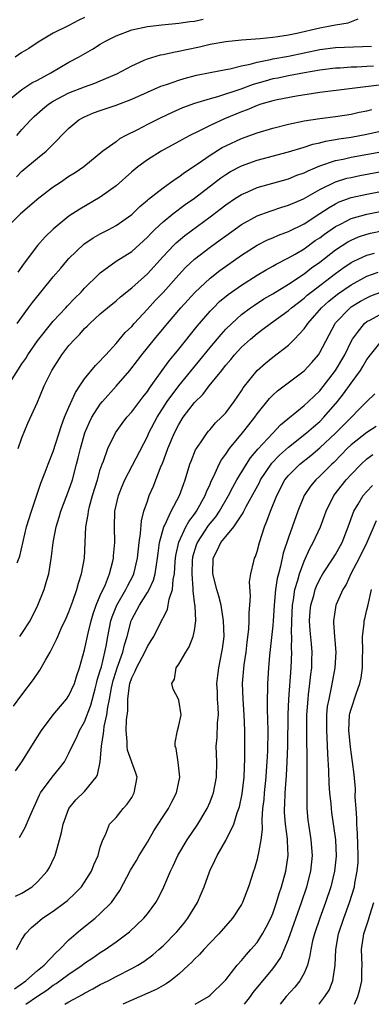
# Model space of a CAD drawing. Units: inches. Extents: x 2574000 to 2577000, y 1518000 to 1521000.
# Drawn here: x 2574875 to 2574920, y 1518000 to 1518126 of the extents above; entities that cross this region are included whole.
import ezdxf

# ---------------------------------------------------------------- set-up
doc = ezdxf.new("R2010")
doc.units = ezdxf.units.IN
doc.header["$MEASUREMENT"] = 0
doc.layers.add('LD25741518_2ft', color=141, linetype='Continuous')

msp = doc.modelspace()

# ---------------------------------------------------------------- linework, layer by layer
at = {"layer": 'LD25741518_2ft'}
for points, elevation in [([(2574873, 1518115.25), (2574875, 1518116.89), (2574876.28, 1518117.72), (2574877, 1518118.07), (2574878.67, 1518119), (2574881, 1518120.36), (2574882.21, 1518121), (2574883.98, 1518122.02), (2574885, 1518122.66), (2574885.58, 1518123), (2574887, 1518123.74), (2574889, 1518124.51), (2574891, 1518124.95), (2574892.85, 1518125.15), (2574895, 1518125.35), (2574896.43, 1518125.57), (2574897, 1518125.62), (2574898.13, 1518125.87)], 8242), ([(2574883, 1518126.07), (2574882.25, 1518125.75), (2574881, 1518125.08), (2574879, 1518124.09), (2574877.07, 1518122.93), (2574875.86, 1518122.14), (2574875, 1518121.6), (2574874.13, 1518121)], 8240), ([(2574874.36, 1518111), (2574875, 1518111.76), (2574876.12, 1518113), (2574876.56, 1518113.44), (2574877.63, 1518114.37), (2574878.4, 1518115), (2574879, 1518115.39), (2574881, 1518116.45), (2574883, 1518117.24), (2574884.31, 1518117.69), (2574885, 1518117.99), (2574887.1, 1518118.9), (2574889, 1518119.92), (2574890.61, 1518120.61), (2574891, 1518120.79), (2574892.69, 1518121.31), (2574893, 1518121.36), (2574894.33, 1518121.67), (2574895, 1518121.77), (2574896, 1518122), (2574897.66, 1518122.34), (2574899, 1518122.66), (2574901, 1518123.02), (2574903, 1518123.22), (2574905.38, 1518123.38), (2574907, 1518123.56), (2574907.64, 1518123.64), (2574909, 1518123.87), (2574910.09, 1518124.09), (2574913, 1518124.76), (2574914.33, 1518125), (2574915, 1518125.16), (2574916.6, 1518125.4), (2574917.89, 1518125.89)], 8244), ([(2574874.29, 1518105.71), (2574875, 1518106.43), (2574877, 1518108.12), (2574878.07, 1518109), (2574879.55, 1518110.45), (2574880.04, 1518111), (2574881, 1518111.95), (2574882.27, 1518113), (2574882.73, 1518113.27), (2574883, 1518113.4), (2574884.12, 1518113.88), (2574885, 1518114.2), (2574887, 1518114.88), (2574889, 1518115.64), (2574891, 1518116.54), (2574892.71, 1518117.29), (2574893, 1518117.39), (2574893.57, 1518117.57), (2574895, 1518118.07), (2574895.7, 1518118.3), (2574897.29, 1518118.71), (2574899, 1518119.07), (2574901, 1518119.45), (2574901.53, 1518119.53), (2574903, 1518119.89), (2574904.1, 1518120.1), (2574905, 1518120.37), (2574906.7, 1518120.7), (2574907, 1518120.78), (2574909, 1518121.16), (2574913, 1518122), (2574915, 1518122.26), (2574919.59, 1518122.41)], 8246), ([(2574919.87, 1518119.87), (2574919, 1518119.83), (2574917.74, 1518119.74), (2574917, 1518119.72), (2574915.62, 1518119.62), (2574915, 1518119.6), (2574913, 1518119.37), (2574911.03, 1518119.03), (2574909, 1518118.64), (2574907.65, 1518118.35), (2574907, 1518118.23), (2574906.04, 1518117.96), (2574904.48, 1518117.52), (2574902.94, 1518116.94), (2574899.96, 1518115.96), (2574899, 1518115.71), (2574897, 1518115.09), (2574895.48, 1518114.52), (2574894.09, 1518113.91), (2574892.73, 1518113.27), (2574891, 1518112.4), (2574889.73, 1518111.73), (2574888.25, 1518111), (2574887.43, 1518110.57), (2574887, 1518110.21), (2574885.34, 1518109), (2574882.9, 1518107), (2574881.78, 1518106.22), (2574881, 1518105.75), (2574879.9, 1518105), (2574879, 1518104.41), (2574877.15, 1518103), (2574874.81, 1518101), (2574872.82, 1518099)], 8248), ([(2574920.56, 1518117.44), (2574913, 1518116.48), (2574910.01, 1518116.01), (2574907.56, 1518115.56), (2574907, 1518115.44), (2574905.47, 1518115), (2574905, 1518114.84), (2574903.72, 1518114.28), (2574903, 1518114.02), (2574900.86, 1518113.14), (2574899, 1518112.28), (2574897.56, 1518111.56), (2574896.4, 1518111), (2574895.49, 1518110.51), (2574895, 1518110.22), (2574892.76, 1518109), (2574891, 1518107.9), (2574889.78, 1518107), (2574889, 1518106.35), (2574887, 1518104.57), (2574885, 1518103.11), (2574882.39, 1518101.61), (2574881, 1518100.71), (2574879, 1518099.03), (2574877.96, 1518098.04), (2574877, 1518096.94), (2574875.29, 1518094.71), (2574874.46, 1518093.54)], 8250), ([(2574874.37, 1518087), (2574875.85, 1518089), (2574876.35, 1518089.65), (2574879, 1518092.94), (2574879.94, 1518094.06), (2574880.74, 1518095), (2574881, 1518095.27), (2574882.9, 1518097.1), (2574884.08, 1518097.92), (2574885, 1518098.44), (2574886.08, 1518099), (2574887, 1518099.49), (2574889, 1518100.91), (2574890.05, 1518101.95), (2574891, 1518102.73), (2574891.14, 1518102.86), (2574893, 1518104.32), (2574893.96, 1518105), (2574894.56, 1518105.44), (2574895, 1518105.71), (2574895.72, 1518106.28), (2574897.36, 1518107.36), (2574899, 1518108.51), (2574900.54, 1518109.46), (2574901, 1518109.69), (2574903, 1518110.61), (2574905, 1518111.33), (2574907, 1518111.96), (2574909, 1518112.47), (2574911, 1518112.86), (2574913, 1518113.17), (2574915, 1518113.44), (2574917, 1518113.75), (2574918.02, 1518113.98), (2574919, 1518114.17), (2574919.66, 1518114.34)], 8252), ([(2574873.54, 1518079.54), (2574875, 1518081.84), (2574875.48, 1518082.52), (2574875.75, 1518083), (2574877, 1518084.76), (2574879, 1518087.27), (2574880.6, 1518089), (2574880.78, 1518089.22), (2574881.76, 1518090.24), (2574882.54, 1518091), (2574883, 1518091.5), (2574884.76, 1518093.24), (2574885, 1518093.45), (2574887.03, 1518094.97), (2574889, 1518096.2), (2574891, 1518098.01), (2574891.47, 1518098.53), (2574891.95, 1518099), (2574893, 1518099.98), (2574894.26, 1518101), (2574895.83, 1518102.17), (2574897, 1518103.01), (2574900.39, 1518105.61), (2574901, 1518106.01), (2574901.61, 1518106.39), (2574903, 1518107.14), (2574905, 1518107.86), (2574909, 1518108.92), (2574911, 1518109.51), (2574912.11, 1518109.89), (2574913, 1518110.07), (2574913.73, 1518110.27), (2574915, 1518110.48), (2574915.43, 1518110.57), (2574917, 1518110.81), (2574919, 1518111.18), (2574923, 1518112.06)], 8254), ([(2574874.52, 1518071), (2574875, 1518072.36), (2574875.76, 1518074.24), (2574877, 1518076.93), (2574877.85, 1518079), (2574878.81, 1518081), (2574880.1, 1518083), (2574881, 1518084.16), (2574881.73, 1518085), (2574882.37, 1518085.63), (2574883, 1518086.34), (2574883.34, 1518086.66), (2574883.66, 1518087), (2574885, 1518088.21), (2574885.92, 1518089), (2574887, 1518089.89), (2574887.59, 1518090.41), (2574889, 1518091.55), (2574891, 1518093.35), (2574893, 1518095.55), (2574894.37, 1518097), (2574894.69, 1518097.31), (2574895.78, 1518098.22), (2574899, 1518100.62), (2574901, 1518102.15), (2574902.26, 1518103), (2574903, 1518103.47), (2574903.82, 1518103.82), (2574905, 1518104.35), (2574907, 1518104.92), (2574909, 1518105.48), (2574910.08, 1518105.92), (2574911, 1518106.23), (2574911.5, 1518106.5), (2574913, 1518107.11), (2574915, 1518107.79), (2574915.98, 1518107.98), (2574917, 1518108.22), (2574921.27, 1518109)], 8256), ([(2574874.41, 1518056.41), (2574874.75, 1518057.25), (2574875.6, 1518061), (2574876.21, 1518063), (2574877.43, 1518066.57), (2574877.98, 1518067.98), (2574878.35, 1518069), (2574879, 1518070.65), (2574880.05, 1518073.95), (2574880.44, 1518075), (2574881, 1518076.31), (2574881.82, 1518078.18), (2574882.4, 1518079), (2574883, 1518079.9), (2574884.38, 1518081.62), (2574885, 1518082.23), (2574885.35, 1518082.65), (2574885.69, 1518083), (2574887, 1518084.42), (2574888.18, 1518085.82), (2574889, 1518086.62), (2574889.32, 1518087), (2574891, 1518088.8), (2574892.05, 1518089.95), (2574893, 1518090.94), (2574895, 1518093.2), (2574895.87, 1518094.13), (2574897, 1518095.19), (2574899, 1518096.73), (2574900.31, 1518097.69), (2574901, 1518098.2), (2574903, 1518099.65), (2574905, 1518100.75), (2574906.65, 1518101.35), (2574908.16, 1518101.84), (2574909, 1518102.09), (2574910.93, 1518102.93), (2574913, 1518104.1), (2574915, 1518105.08), (2574916.46, 1518105.54), (2574917, 1518105.66), (2574918.11, 1518105.89), (2574925, 1518107.19)], 8258), ([(2574874.71, 1518047), (2574875, 1518047.36), (2574876.04, 1518049), (2574877.04, 1518051), (2574877.85, 1518053), (2574878.17, 1518054.17), (2574878.42, 1518055), (2574878.68, 1518056.68), (2574878.79, 1518057.21), (2574879, 1518059), (2574879.37, 1518061), (2574879.76, 1518062.24), (2574879.96, 1518063), (2574881, 1518065.69), (2574881.43, 1518067), (2574881.98, 1518069), (2574882.19, 1518069.81), (2574882.47, 1518071), (2574883.01, 1518073), (2574883.61, 1518074.39), (2574883.92, 1518075), (2574885, 1518076.66), (2574885.28, 1518077), (2574887.04, 1518078.96), (2574888.76, 1518081), (2574889.74, 1518082.26), (2574890.29, 1518083), (2574891.91, 1518085), (2574893.56, 1518087), (2574895.29, 1518089), (2574897.05, 1518090.95), (2574899, 1518092.79), (2574900.25, 1518093.75), (2574903, 1518095.71), (2574905, 1518097), (2574906.33, 1518097.67), (2574907, 1518097.94), (2574907.73, 1518098.27), (2574909, 1518098.74), (2574911, 1518099.73), (2574913, 1518101.03), (2574914.18, 1518101.82), (2574915, 1518102.27), (2574915.49, 1518102.51), (2574917, 1518103.07), (2574919, 1518103.52), (2574926.65, 1518105)], 8260), ([(2574873.92, 1518038.08), (2574875, 1518039.55), (2574876.49, 1518041.51), (2574877.29, 1518042.71), (2574877.99, 1518043.99), (2574878.58, 1518045), (2574879, 1518045.77), (2574879.41, 1518046.59), (2574879.56, 1518047), (2574880.02, 1518048.02), (2574880.65, 1518049.35), (2574881, 1518050.16), (2574881.5, 1518051.5), (2574882.02, 1518053), (2574882.21, 1518053.79), (2574882.61, 1518055), (2574882.96, 1518057), (2574883.15, 1518061), (2574883.43, 1518062.57), (2574883.47, 1518063), (2574883.61, 1518063.61), (2574884.01, 1518065), (2574884.62, 1518067), (2574885, 1518068.33), (2574885.24, 1518069), (2574885.4, 1518069.4), (2574885.96, 1518071), (2574886.93, 1518073), (2574887.79, 1518074.21), (2574888.4, 1518075), (2574889, 1518075.69), (2574890.42, 1518077.58), (2574891, 1518078.31), (2574891.27, 1518078.73), (2574891.47, 1518079), (2574892.89, 1518081), (2574893.77, 1518082.23), (2574894.44, 1518083), (2574895, 1518083.7), (2574897.34, 1518086.66), (2574899, 1518088.55), (2574899.43, 1518089), (2574900.22, 1518089.78), (2574901.31, 1518090.69), (2574903, 1518091.88), (2574905, 1518093.15), (2574906.14, 1518093.86), (2574907, 1518094.32), (2574907.42, 1518094.58), (2574909, 1518095.36), (2574909.85, 1518095.85), (2574911, 1518096.53), (2574912.43, 1518097.57), (2574913, 1518097.94), (2574913.6, 1518098.4), (2574915, 1518099.38), (2574915.73, 1518099.73), (2574917, 1518100.39), (2574919, 1518100.97), (2574929, 1518102.94)], 8262), ([(2574874.19, 1518029.81), (2574874.97, 1518031), (2574877, 1518034.18), (2574877.5, 1518035), (2574879, 1518036.98), (2574879.9, 1518038.1), (2574880.69, 1518039), (2574881, 1518039.46), (2574881.69, 1518041), (2574882, 1518042), (2574882.36, 1518043), (2574883, 1518045.31), (2574883.43, 1518047.43), (2574883.81, 1518049), (2574884.08, 1518049.91), (2574884.47, 1518051), (2574885, 1518052.23), (2574885.65, 1518053.65), (2574886.18, 1518055), (2574886.6, 1518056.6), (2574886.68, 1518057), (2574886.7, 1518057.3), (2574886.85, 1518059), (2574886.82, 1518061), (2574886.87, 1518063), (2574887.3, 1518065), (2574887.79, 1518066.21), (2574888.14, 1518067), (2574891, 1518072.54), (2574891.2, 1518073), (2574892.24, 1518075), (2574893.54, 1518077), (2574895, 1518079), (2574897.71, 1518082.29), (2574899, 1518083.9), (2574900.4, 1518085.6), (2574901, 1518086.24), (2574901.76, 1518087), (2574903, 1518088.12), (2574904.18, 1518089), (2574904.66, 1518089.34), (2574905.88, 1518090.12), (2574907, 1518090.78), (2574909, 1518092.02), (2574911, 1518093.35), (2574911.93, 1518094.08), (2574913, 1518094.84), (2574915, 1518096.39), (2574916.59, 1518097.41), (2574917, 1518097.63), (2574917.96, 1518098.04), (2574919, 1518098.38), (2574919.49, 1518098.51), (2574921.14, 1518098.86)], 8264), ([(2574874.68, 1518021.32), (2574875.43, 1518022.57), (2574875.99, 1518023.99), (2574877.24, 1518026.76), (2574877.38, 1518027), (2574878.86, 1518029), (2574879.81, 1518030.19), (2574880.41, 1518031), (2574881, 1518032.09), (2574881.4, 1518033), (2574881.95, 1518034.05), (2574882.35, 1518035), (2574883, 1518036.11), (2574883.78, 1518038.22), (2574884.32, 1518040.32), (2574884.51, 1518041), (2574884.6, 1518041.4), (2574885, 1518042.66), (2574885.13, 1518043.13), (2574885.59, 1518045), (2574885.76, 1518045.76), (2574885.97, 1518047), (2574886.36, 1518049), (2574886.51, 1518049.49), (2574887.09, 1518051), (2574888.27, 1518053), (2574888.5, 1518053.5), (2574889.2, 1518054.8), (2574889.29, 1518055), (2574889.75, 1518057), (2574889.96, 1518059), (2574890.14, 1518060.14), (2574890.24, 1518061.76), (2574890.57, 1518063), (2574891, 1518064.3), (2574891.25, 1518065), (2574891.78, 1518066.22), (2574892.1, 1518067), (2574892.78, 1518068.78), (2574892.92, 1518069.08), (2574893.61, 1518071), (2574894.45, 1518073), (2574895, 1518074.06), (2574895.59, 1518075), (2574897, 1518076.91), (2574898.07, 1518077.93), (2574898.88, 1518079), (2574900.49, 1518081), (2574900.73, 1518081.27), (2574901, 1518081.64), (2574901.63, 1518082.37), (2574902.13, 1518083), (2574903, 1518083.94), (2574904.15, 1518085), (2574905, 1518085.71), (2574905.75, 1518086.25), (2574906.72, 1518087), (2574909, 1518088.65), (2574909.39, 1518089), (2574911, 1518090.24), (2574911.4, 1518090.6), (2574911.89, 1518091), (2574915, 1518093.39), (2574915.93, 1518094.07), (2574917, 1518094.78), (2574917.44, 1518095), (2574919, 1518095.73), (2574919.99, 1518095.99)], 8266), ([(2574874.19, 1518013.81), (2574875, 1518014.19), (2574876.3, 1518015), (2574877, 1518015.63), (2574878.21, 1518017), (2574878.51, 1518017.49), (2574879.17, 1518018.83), (2574879.24, 1518019), (2574879.31, 1518019.31), (2574879.81, 1518021), (2574880.06, 1518021.94), (2574880.24, 1518023), (2574880.99, 1518025), (2574881.88, 1518026.12), (2574883, 1518027.21), (2574884.49, 1518029), (2574884.66, 1518029.34), (2574884.97, 1518031), (2574885.13, 1518033), (2574885.42, 1518034.58), (2574885.43, 1518035), (2574885.5, 1518035.5), (2574885.84, 1518037), (2574885.96, 1518037.96), (2574886.18, 1518039), (2574886.43, 1518040.43), (2574886.55, 1518041), (2574886.64, 1518041.36), (2574887, 1518042.57), (2574887.14, 1518043), (2574887.88, 1518045), (2574888.09, 1518045.91), (2574888.44, 1518047), (2574888.93, 1518049), (2574889, 1518049.16), (2574889.98, 1518051), (2574891, 1518052.61), (2574891.23, 1518053), (2574891.8, 1518054.2), (2574892, 1518055), (2574892.15, 1518056.15), (2574892.31, 1518057), (2574892.37, 1518057.63), (2574892.56, 1518059), (2574893.1, 1518061), (2574893.22, 1518061.22), (2574894.05, 1518063), (2574895.11, 1518065), (2574895.6, 1518066.4), (2574895.84, 1518067), (2574896.44, 1518069), (2574896.59, 1518069.41), (2574897.16, 1518070.84), (2574897.26, 1518071), (2574897.88, 1518071.88), (2574898.62, 1518073), (2574898.79, 1518073.21), (2574899, 1518073.44), (2574899.71, 1518074.29), (2574900.46, 1518075), (2574901, 1518075.59), (2574902.06, 1518077), (2574903, 1518078.37), (2574903.24, 1518078.76), (2574905, 1518080.96), (2574906.07, 1518081.93), (2574907, 1518082.68), (2574909, 1518084.23), (2574909.76, 1518085), (2574911, 1518086.32), (2574911.29, 1518086.71), (2574911.46, 1518087), (2574913.2, 1518089), (2574914.15, 1518089.85), (2574915.27, 1518090.73), (2574917, 1518091.94), (2574919, 1518093.03), (2574920.45, 1518093.55)], 8268), ([(2574874.31, 1518007), (2574875, 1518008.26), (2574875.45, 1518009), (2574876.2, 1518009.8), (2574877, 1518010.45), (2574877.28, 1518010.72), (2574877.63, 1518011), (2574879, 1518011.91), (2574880.48, 1518013), (2574880.77, 1518013.23), (2574881.81, 1518014.19), (2574882.58, 1518015), (2574883, 1518015.6), (2574883.89, 1518017), (2574884.18, 1518017.82), (2574884.73, 1518019), (2574885, 1518020.07), (2574885.3, 1518021), (2574885.64, 1518021.64), (2574886.16, 1518023), (2574887, 1518023.85), (2574887.91, 1518025), (2574888.44, 1518025.56), (2574889, 1518026.42), (2574889.33, 1518027), (2574889.71, 1518029), (2574889.53, 1518029.53), (2574888.48, 1518032.48), (2574888.41, 1518033), (2574888.43, 1518033.57), (2574888.31, 1518035), (2574888.34, 1518036.34), (2574888.52, 1518037.48), (2574888.52, 1518039), (2574888.72, 1518040.72), (2574888.78, 1518041), (2574889, 1518041.71), (2574889.44, 1518042.56), (2574889.6, 1518043), (2574890.68, 1518045), (2574891, 1518045.73), (2574891.5, 1518046.5), (2574891.81, 1518047), (2574892.81, 1518049), (2574892.89, 1518049.11), (2574893, 1518049.37), (2574893.55, 1518050.45), (2574893.66, 1518051), (2574893.77, 1518051.77), (2574894.19, 1518053), (2574894.29, 1518054.29), (2574894.45, 1518055), (2574894.56, 1518056.56), (2574894.65, 1518057.35), (2574895, 1518059.04), (2574895.91, 1518061), (2574896.3, 1518061.7), (2574897, 1518062.62), (2574897.27, 1518063), (2574898.39, 1518065), (2574898.54, 1518065.46), (2574899, 1518066.46), (2574899.16, 1518066.84), (2574899.5, 1518067.5), (2574900.17, 1518069), (2574900.45, 1518069.55), (2574901, 1518070.28), (2574901.49, 1518071), (2574903.14, 1518073), (2574903.95, 1518074.05), (2574904.7, 1518075), (2574905, 1518075.43), (2574906.59, 1518077.41), (2574907, 1518077.83), (2574907.62, 1518078.38), (2574911, 1518080.93), (2574911.98, 1518082.02), (2574912.82, 1518083), (2574913, 1518083.26), (2574914.96, 1518087), (2574915, 1518087.05), (2574916.87, 1518089), (2574917, 1518089.1), (2574918.18, 1518089.82), (2574919, 1518090.28), (2574919.5, 1518090.5), (2574921, 1518091.09)], 8270), ([(2574874.04, 1518001.96), (2574875.49, 1518003), (2574877, 1518004.33), (2574877.83, 1518005), (2574879.37, 1518006.63), (2574879.81, 1518007), (2574881, 1518008.23), (2574882.48, 1518009.52), (2574884.32, 1518011), (2574885, 1518011.59), (2574886.42, 1518013), (2574887.48, 1518014.52), (2574888.85, 1518017.15), (2574889.61, 1518018.39), (2574889.97, 1518019), (2574891, 1518020.72), (2574891.83, 1518022.17), (2574893, 1518023.99), (2574893.68, 1518025), (2574894.14, 1518025.85), (2574894.71, 1518027), (2574895.13, 1518029), (2574894.94, 1518030.94), (2574894.67, 1518032.67), (2574894.55, 1518033), (2574894.53, 1518033.47), (2574894.84, 1518035), (2574895, 1518035.61), (2574895.3, 1518037), (2574895, 1518038.87), (2574894.97, 1518038.97), (2574894.28, 1518040.28), (2574894.11, 1518041), (2574894.46, 1518041.54), (2574894.69, 1518043), (2574895, 1518043.45), (2574895.89, 1518045), (2574896.34, 1518045.66), (2574896.86, 1518047), (2574897, 1518047.76), (2574897.17, 1518049), (2574897.08, 1518050.92), (2574897.05, 1518051.05), (2574896.83, 1518052.83), (2574896.86, 1518053.14), (2574896.72, 1518055), (2574896.78, 1518056.78), (2574896.79, 1518057), (2574896.82, 1518057.18), (2574897.28, 1518058.72), (2574897.39, 1518059), (2574898.82, 1518061.18), (2574899.72, 1518062.28), (2574900.2, 1518063), (2574901.37, 1518065), (2574901.91, 1518066.09), (2574902.43, 1518067), (2574903.65, 1518069), (2574904.18, 1518069.82), (2574905.08, 1518070.92), (2574907, 1518072.99), (2574907.98, 1518074.02), (2574911, 1518076.49), (2574911.55, 1518077), (2574912.28, 1518077.72), (2574913, 1518078.4), (2574915, 1518081), (2574916.2, 1518083), (2574917, 1518084.67), (2574917.17, 1518085), (2574917.83, 1518085.83), (2574918.7, 1518087), (2574919, 1518087.23), (2574919.47, 1518087.47), (2574921, 1518088.29)], 8272), ([(2574875.48, 1518000), (2574877, 1518001.06), (2574878.18, 1518001.82), (2574879, 1518002.44), (2574879.35, 1518002.65), (2574881, 1518003.86), (2574882.69, 1518005), (2574883, 1518005.25), (2574884.05, 1518005.95), (2574885, 1518006.62), (2574885.61, 1518007), (2574887, 1518007.98), (2574888.37, 1518009), (2574888.72, 1518009.28), (2574890.55, 1518011), (2574891, 1518011.56), (2574892.1, 1518013), (2574892.41, 1518013.59), (2574893.11, 1518015), (2574893.95, 1518017), (2574894.31, 1518017.69), (2574894.89, 1518019), (2574896.06, 1518021), (2574897.46, 1518023), (2574898.64, 1518025), (2574899, 1518025.86), (2574899.32, 1518026.68), (2574899.42, 1518027), (2574899.84, 1518029), (2574899.88, 1518031), (2574899.8, 1518033), (2574899.9, 1518034.1), (2574899.95, 1518035.95), (2574900.06, 1518037), (2574900.03, 1518037.97), (2574899.97, 1518039), (2574899.94, 1518039.94), (2574899.88, 1518041), (2574899.98, 1518042.02), (2574900.1, 1518043), (2574900.52, 1518045), (2574900.59, 1518045.41), (2574900.78, 1518047), (2574900.73, 1518049), (2574900.41, 1518051), (2574900.13, 1518052.13), (2574899.86, 1518053), (2574899.34, 1518055), (2574899.38, 1518057), (2574899.95, 1518058.05), (2574900.39, 1518059), (2574901, 1518059.78), (2574902.02, 1518061), (2574903.21, 1518062.79), (2574903.29, 1518063), (2574903.59, 1518063.59), (2574905.31, 1518066.69), (2574905.45, 1518067), (2574906.88, 1518069.12), (2574907.84, 1518070.16), (2574909, 1518071.18), (2574911.31, 1518073), (2574912.2, 1518073.8), (2574913, 1518074.46), (2574913.53, 1518075), (2574915.27, 1518077), (2574916.02, 1518077.98), (2574917, 1518079.37), (2574918.19, 1518081), (2574918.51, 1518081.49), (2574919, 1518082.37), (2574919.45, 1518083), (2574921, 1518084.88)], 8274), ([(2574880.47, 1518000), (2574881, 1518000.31), (2574882.73, 1518001.27), (2574883, 1518001.44), (2574884.03, 1518001.97), (2574885, 1518002.51), (2574885.98, 1518003), (2574887, 1518003.54), (2574889, 1518004.56), (2574889.8, 1518005), (2574890.54, 1518005.46), (2574891.69, 1518006.31), (2574892.48, 1518007), (2574893, 1518007.48), (2574894.74, 1518009.26), (2574895.66, 1518010.34), (2574896.18, 1518011), (2574897.39, 1518013), (2574897.88, 1518014.12), (2574898.23, 1518015), (2574898.91, 1518016.91), (2574899, 1518017.12), (2574899.63, 1518018.37), (2574899.9, 1518019), (2574901, 1518020.91), (2574902.03, 1518023), (2574902.48, 1518024.48), (2574902.68, 1518025), (2574902.75, 1518025.25), (2574903.1, 1518026.9), (2574903.35, 1518029), (2574903.44, 1518031.44), (2574903.43, 1518033), (2574903.44, 1518035), (2574903.37, 1518037), (2574903.21, 1518039), (2574903.16, 1518041), (2574903.37, 1518043.37), (2574903.6, 1518045), (2574903.73, 1518046.27), (2574903.93, 1518047.93), (2574903.98, 1518049), (2574903.97, 1518050.03), (2574904.07, 1518051), (2574904.16, 1518052.16), (2574904.04, 1518053.96), (2574904.2, 1518055), (2574904.6, 1518056.6), (2574904.66, 1518057), (2574904.78, 1518057.22), (2574905, 1518057.87), (2574905.29, 1518059), (2574905.94, 1518061), (2574906.26, 1518061.74), (2574906.71, 1518063), (2574907.51, 1518065), (2574908.56, 1518067), (2574909, 1518067.55), (2574910.44, 1518069), (2574911.87, 1518070.13), (2574913, 1518071.08), (2574915, 1518072.99), (2574916.01, 1518073.99), (2574919, 1518077), (2574920.01, 1518077.99)], 8276), ([(2574920.18, 1518073.82), (2574919, 1518073.07), (2574917, 1518071.49), (2574916.49, 1518071), (2574915.77, 1518070.23), (2574914.78, 1518069.22), (2574914.53, 1518069), (2574913, 1518067.46), (2574912.5, 1518067), (2574911.81, 1518066.19), (2574910.99, 1518065), (2574910.2, 1518063), (2574909, 1518059.66), (2574908.34, 1518057.66), (2574907.99, 1518055.99), (2574907.72, 1518055), (2574907.58, 1518054.42), (2574907.37, 1518053), (2574907.18, 1518051), (2574907.05, 1518049), (2574907, 1518048.39), (2574906.58, 1518044.58), (2574906.45, 1518043), (2574906.31, 1518041), (2574906.32, 1518040.32), (2574906.27, 1518039), (2574906.28, 1518037.72), (2574906.35, 1518036.35), (2574906.37, 1518035), (2574906.33, 1518032.33), (2574906.26, 1518031), (2574906.16, 1518029.84), (2574906.11, 1518029), (2574905.89, 1518027), (2574905.84, 1518026.16), (2574905.71, 1518025), (2574905.6, 1518023.6), (2574905.66, 1518022.34), (2574905.49, 1518021), (2574905.12, 1518019.12), (2574905.11, 1518019), (2574905, 1518018.54), (2574904.66, 1518017.34), (2574904.54, 1518017), (2574903.92, 1518015), (2574903.14, 1518013), (2574903, 1518012.75), (2574901.87, 1518011), (2574900.12, 1518009), (2574899, 1518007.86), (2574898.2, 1518007), (2574897.64, 1518006.36), (2574897, 1518005.76), (2574896.64, 1518005.36), (2574896.26, 1518005), (2574895, 1518003.83), (2574893.95, 1518003), (2574893.4, 1518002.6), (2574893, 1518002.39), (2574892.11, 1518001.89), (2574887.89, 1518000)], 8278), ([(2574897.12, 1518000), (2574898.81, 1518001), (2574899, 1518001.15), (2574900.88, 1518003), (2574901, 1518003.14), (2574902.47, 1518005), (2574903, 1518005.58), (2574903.63, 1518006.37), (2574904.21, 1518007), (2574905, 1518007.91), (2574905.7, 1518009), (2574906.16, 1518009.84), (2574906.74, 1518011), (2574907, 1518011.61), (2574907.49, 1518013), (2574907.83, 1518014.17), (2574908.13, 1518015), (2574908.67, 1518017), (2574908.96, 1518019), (2574908.87, 1518020.87), (2574908.87, 1518021.13), (2574908.62, 1518023), (2574908.51, 1518024.51), (2574908.49, 1518025), (2574908.53, 1518025.47), (2574908.57, 1518027), (2574908.69, 1518028.69), (2574908.75, 1518029.25), (2574908.84, 1518031), (2574908.91, 1518033), (2574908.97, 1518037.03), (2574909.07, 1518039), (2574909.36, 1518043), (2574909.43, 1518045), (2574909.4, 1518045.4), (2574909.44, 1518047), (2574909.41, 1518047.41), (2574909.44, 1518049), (2574909.53, 1518051), (2574909.66, 1518051.66), (2574909.83, 1518053), (2574910.21, 1518054.21), (2574910.4, 1518055), (2574911, 1518056.63), (2574911.75, 1518058.25), (2574912.17, 1518059), (2574913.07, 1518061), (2574913.6, 1518062.4), (2574913.8, 1518063), (2574914.81, 1518065), (2574916.38, 1518067), (2574917, 1518067.68), (2574918.26, 1518069), (2574919, 1518069.68), (2574919.75, 1518070.25)], 8280), ([(2574903.39, 1518000), (2574904.16, 1518001), (2574904.51, 1518001.49), (2574907, 1518004.55), (2574907.34, 1518005), (2574908.01, 1518005.99), (2574908.45, 1518007), (2574909, 1518008.31), (2574910.68, 1518013), (2574911.36, 1518015), (2574911.87, 1518017), (2574912.06, 1518019), (2574911.9, 1518021), (2574911.6, 1518023), (2574911.53, 1518023.53), (2574911.41, 1518025), (2574911.41, 1518026.59), (2574911.37, 1518027.37), (2574911.41, 1518030.59), (2574911.33, 1518035), (2574911.35, 1518037), (2574911.5, 1518039), (2574911.58, 1518039.58), (2574911.75, 1518041), (2574911.85, 1518042.15), (2574911.97, 1518043), (2574911.99, 1518043.99), (2574912.01, 1518045), (2574911.94, 1518046.06), (2574911.77, 1518047.77), (2574911.7, 1518049), (2574911.78, 1518050.22), (2574911.85, 1518051), (2574912.22, 1518052.22), (2574912.41, 1518053), (2574912.57, 1518053.43), (2574913, 1518054.32), (2574913.39, 1518055), (2574914.72, 1518057), (2574915, 1518057.46), (2574915.87, 1518059), (2574916.64, 1518061), (2574917.33, 1518063), (2574917.89, 1518063.89), (2574918.55, 1518065), (2574919, 1518065.53), (2574919.73, 1518066.27)], 8282), ([(2574920.21, 1518061.79), (2574919.02, 1518059.02), (2574918.02, 1518057), (2574916.98, 1518055), (2574916.35, 1518053.65), (2574915.94, 1518053), (2574915.1, 1518051.1), (2574915.06, 1518051), (2574915, 1518050.69), (2574914.73, 1518049), (2574914.76, 1518048.76), (2574914.87, 1518047), (2574915.04, 1518045), (2574914.93, 1518043), (2574914.62, 1518041.38), (2574914.47, 1518040.47), (2574914.14, 1518039), (2574913.96, 1518038.04), (2574913.86, 1518037), (2574913.84, 1518035), (2574913.91, 1518034.09), (2574914, 1518032), (2574914.12, 1518029.88), (2574914.17, 1518028.17), (2574914.26, 1518027), (2574914.4, 1518025.6), (2574914.44, 1518025), (2574914.5, 1518024.5), (2574915, 1518021), (2574915.07, 1518018.93), (2574914.87, 1518017), (2574914.4, 1518015), (2574913.74, 1518013), (2574913.01, 1518011), (2574912.33, 1518009), (2574912.09, 1518008.09), (2574911.84, 1518007), (2574911.75, 1518006.25), (2574911.42, 1518005), (2574911, 1518003.98), (2574910.47, 1518003), (2574909.81, 1518002.19), (2574908.73, 1518001), (2574907.95, 1518000)], 8284), ([(2574912.88, 1518000), (2574913, 1518000.14), (2574913.66, 1518001), (2574914.19, 1518001.81), (2574914.67, 1518003), (2574914.98, 1518005.02), (2574915.05, 1518007), (2574915.4, 1518009), (2574916.07, 1518011), (2574916.8, 1518013), (2574917.41, 1518015), (2574917.49, 1518015.49), (2574917.79, 1518017), (2574917.88, 1518018.12), (2574917.91, 1518019), (2574917.83, 1518021.83), (2574917.73, 1518023), (2574917.74, 1518023.74), (2574917.63, 1518025), (2574917.52, 1518026.48), (2574917.54, 1518027.54), (2574917.37, 1518029.37), (2574917.18, 1518031), (2574917, 1518032.2), (2574916.91, 1518032.91), (2574916.69, 1518035), (2574916.8, 1518037), (2574916.83, 1518037.17), (2574917, 1518037.71), (2574917.66, 1518039.66), (2574918.13, 1518041), (2574918.28, 1518041.72), (2574918.46, 1518043), (2574918.46, 1518044.46), (2574918.49, 1518045), (2574918.47, 1518047), (2574918.67, 1518048.67), (2574918.68, 1518049), (2574918.73, 1518049.27), (2574919, 1518050.38), (2574919.11, 1518050.89), (2574919.61, 1518053)], 8286), ([(2574917.41, 1518000), (2574917.87, 1518001), (2574918.11, 1518001.89), (2574918.36, 1518003), (2574918.38, 1518004.38), (2574918.4, 1518005), (2574918.34, 1518007), (2574918.63, 1518009), (2574919.21, 1518010.79), (2574919.37, 1518011.37), (2574919.9, 1518013)], 8288)]:
    msp.add_lwpolyline(points, dxfattribs=dict(at, elevation=elevation))

doc.saveas('drawing.dxf')
